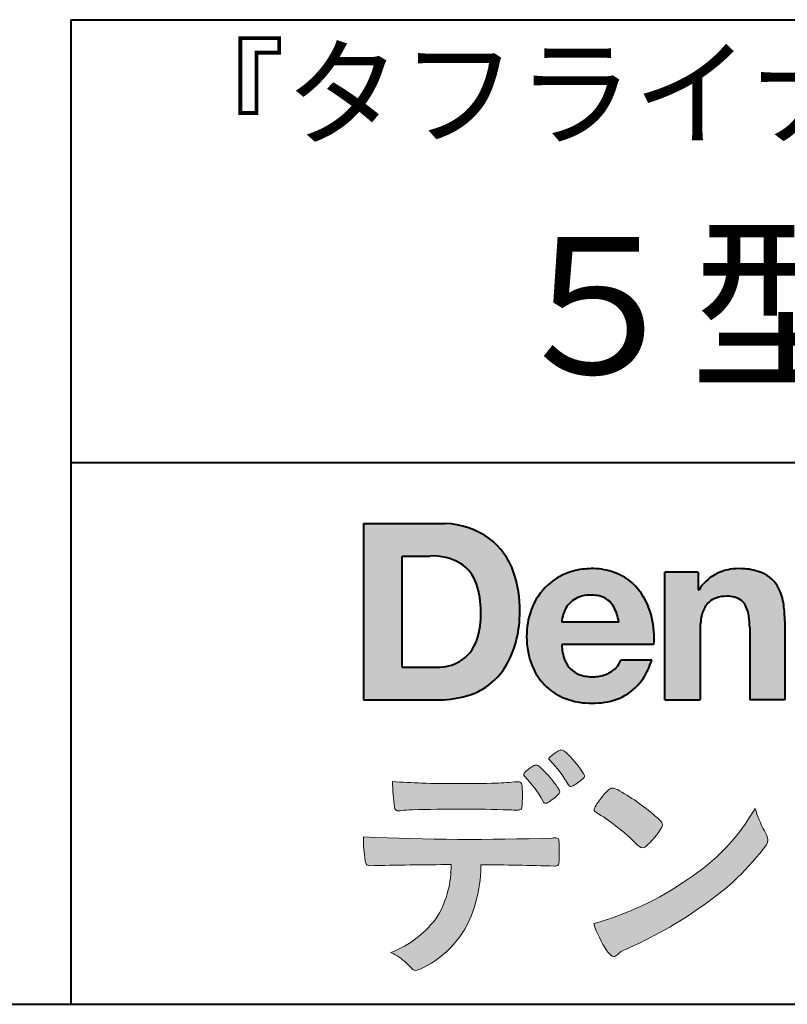
# Model space of a CAD drawing. Units: millimetres. Extents: x 15 to 403, y 12 to 286.
# Drawn here: x 306 to 330, y 12 to 43 of the extents above; entities that cross this region are included whole.
import ezdxf
from ezdxf.enums import TextEntityAlignment as Align

# ---------------------------------------------------------------- set-up
doc = ezdxf.new("R2010")
doc.units = ezdxf.units.MM
doc.linetypes.add('1pen実線', pattern=[0])
doc.layers.add('GR1_01', color=1, linetype='1pen実線', lineweight=40)
doc.styles.add('ＭＳ ゴシック', font='txt')

msp = doc.modelspace()

# ---------------------------------------------------------------- hatches: boundary and pattern name
at = {"layer": 'GR1_01', "linetype": 'Continuous', "lineweight": -3}
h = msp.add_hatch(color=5, dxfattribs=at)
edge = h.paths.add_edge_path(flags=0)
edge.add_arc((319.3147974291047, 24.71388062955484), 2.438696420238959, 54.17134717352159, 87.99926667770032)
edge.add_line((319.3999379003641, 27.15109037232218), (316.9122583483167, 27.15109037232217))
edge.add_line((316.9122583483167, 27.15109037232218), (316.9122583483167, 21.7791131409516))
edge.add_line((316.9122583483166, 21.7791131409516), (319.2296571020826, 21.7791131409516))
edge.add_arc((319.2296571020826, 24.77294557119966), 2.993832430248037, 270, 287.4430367770101)
edge.add_arc((319.4771049395055, 23.88340239517735), 2.071245895868485, 288.288934808723, 329.8933582809966)
edge.add_arc((318.4636447680796, 24.39333800059529), 3.20447793011252, 331.0953506252084, 361.2832368344202)
edge.add_arc((318.2328978980149, 24.5471064048068), 3.435400015272428, 358.632192310409, 378.991710015559)
edge.add_arc((319.4267112859186, 24.9644279527265), 2.170770116969728, 18.83068840473474, 52.69509636221572)
edge = h.paths.add_edge_path(flags=0)
edge.add_arc((319.2124361368342, 24.9270382993698), 1.200837667263515, 18.41297310915869, 57.11079635469217)
edge.add_arc((319.0269118825682, 24.48918471888118), 1.671267242199448, 59.92218316325729, 93.10952627119919)
edge.add_line((318.9362542688897, 26.15799129602877), (318.0935923004227, 26.15799129602877))
edge.add_line((318.0935923004227, 26.15799129602877), (318.0935923004227, 22.77214943042853))
edge.add_line((318.0935923004227, 22.77214943042853), (319.1468412703924, 22.77214943042853))
edge.add_arc((319.1728140504219, 24.11875687305518), 1.346857895191589, 268.8950408718161, 299.4778386112855)
edge.add_arc((319.2123422846768, 23.9879478351617), 1.213901003826256, 300.8920035357055, 341.1163076046365)
edge.add_arc((318.1779505626783, 24.3514939554176), 2.310298532723673, 340.8881400737997, 362.8186287039148)
edge.add_arc((317.840491299197, 24.47610090222084), 2.644985671480609, 359.7617354062147, 361.4278036638184)
edge.add_arc((317.840491299197, 24.47610090222084), 2.644985671480609, 1.427803663818388, 18.2939103258405)
h = msp.add_hatch(color=5, dxfattribs=at)
edge = h.paths.add_edge_path(flags=0)
edge.add_line((324.685956883751, 24.14152989789769), (322.9479534928804, 24.14152989789769))
edge.add_arc((323.8953342047273, 24.09077884480144), 0.9487391014235281, 146.1203884428307, 176.9336040541591, ccw=False)
edge.add_arc((323.7409816038586, 24.19117681279133), 0.7646318411787092, 110.3556663858621, 145.9186437862984, ccw=False)
edge.add_arc((323.8139819364841, 23.98660372514055), 0.9818263192277438, 91.17177042928222, 110.1970239956567, ccw=False)
edge.add_arc((323.8397453881367, 23.73797984964015), 1.231098659335645, 85.80544145408021, 92.13397945269082, ccw=False)
edge.add_arc((323.8737522685597, 24.0677592775057), 0.8997684995272568, 72.57374402469952, 86.42915623822739, ccw=False)
edge.add_arc((323.9505242864673, 24.29780285231036), 0.6573060868041208, 31.523654342355712, 72.95339885949772, ccw=False)
edge.add_arc((323.4102482261007, 23.98341204884622), 1.28231183252025, 10.451538611128, 30.87623781365869, ccw=False)
edge.add_line((324.6712848288407, 24.21602830445124), (324.685956883751, 24.14152989789769))
edge = h.paths.add_edge_path(flags=0)
edge.add_line((325.7544001398226, 23.46443686895742), (322.9479550167169, 23.46443686895742))
edge.add_arc((324.3622239951824, 23.49204219746683), 1.414538369084407, 181.1182229230601, 201.2553073503126)
edge.add_arc((323.7414189337303, 23.24776877666055), 0.7474134642482266, 201.056026009531, 251.1891503458419)
edge.add_arc((323.8813404825178, 23.68586999577035), 1.207264098866145, 251.6075275258936, 261.0251204671982)
edge.add_arc((323.8975174743142, 23.91947361778815), 1.440676646959249, 261.8389846388655, 270.9679961724109)
edge.add_arc((323.9025457025967, 23.52610167582306), 1.047277147575203, 271.0565203160372, 291.7315657794014)
edge.add_arc((323.9388331761499, 23.44415242771288), 0.9577223035167987, 291.5301904383335, 314.2756582370143)
edge.add_arc((324.186410009375, 23.17364537194992), 0.5913194010734547, 315.3979279469888, 341.1773341373753)
edge.add_line((324.7461066539406, 22.98286198654162), (325.6865903780222, 22.98286198654162))
edge.add_arc((323.2837724470885, 23.76278246587285), 2.526224448321426, 330.3132719076871, 342.0173078890627, ccw=False)
edge.add_arc((323.9984381712142, 23.38684130482794), 1.719391091199532, 304.18309597270945, 329.40197312418616, ccw=False)
edge.add_arc((324.0194658409156, 23.42935318578957), 1.743233542708796, 277.94889794911427, 302.8262004718432, ccw=False)
edge.add_arc((323.8720521050694, 24.30597304882816), 2.631933049123746, 261.4476472569438, 278.48813009416745, ccw=False)
edge.add_arc((323.8490927152884, 23.9028356206635), 2.23017506164602, 246.83190500674192, 260.4906661633438, ccw=False)
edge.add_arc((323.6824422540878, 23.4575802757554), 1.755399672374145, 202.4366270876851, 246.1149231210942, ccw=False)
edge.add_arc((324.1956096659857, 23.68373830383981), 2.316074748347485, 179.4366812162713, 202.7627346383106, ccw=False)
edge.add_arc((324.1532517141231, 23.7358271565698), 2.273793877776724, 160.1059638955902, 180.7387875371681, ccw=False)
edge.add_arc((323.8321950092719, 23.85709335507076), 1.930637948377047, 132.3451561899095, 160.2478132528, ccw=False)
edge.add_arc((323.7831998809488, 23.89315481434639), 1.871020003371597, 105.20900085925061, 131.9800847633742, ccw=False)
edge.add_arc((323.855593156804, 23.63260253965078), 2.141438747625093, 90.20058085032417, 105.24924784180621, ccw=False)
edge.add_arc((323.8807467127943, 23.75749747259288), 2.016795000571586, 73.17196877199268, 90.92761289617982, ccw=False)
edge.add_arc((323.9753657036614, 24.08205273391139), 1.678749068751992, 33.72514601397552, 73.05621418084468, ccw=False)
edge.add_arc((323.6223803364451, 23.82052072846191), 2.117645303172738, 12.493689732862492, 34.307898520869685, ccw=False)
edge.add_arc((322.961168109581, 23.65274452989203), 2.799572279819605, -3.856798609058785, 12.91860283803328, ccw=False)
h = msp.add_hatch(color=5, dxfattribs=at)
edge = h.paths.add_edge_path(flags=0)
edge.add_line((327.1038396308584, 25.66888199563517), (326.0884260035061, 25.66888199563517))
edge.add_line((326.0884260035061, 25.66888199563517), (326.0884260035061, 21.7791131409516))
edge.add_line((326.0884260035061, 21.7791131409516), (327.1568692595777, 21.7791131409516))
edge.add_line((327.1568692595777, 21.7791131409516), (327.1568692595777, 23.81804893950164))
edge.add_arc((329.6303293514153, 23.84569180567892), 2.473614552424003, 169.8551075345684, 180.6402988416955, ccw=False)
edge.add_arc((328.2441256964003, 24.09413493812205), 1.065323318411633, 152.4465280874608, 169.8763855811056, ccw=False)
edge.add_arc((327.8351718595384, 24.30836185665974), 0.6036574193722777, 108.9251269375701, 152.5183665021982, ccw=False)
edge.add_arc((327.9565260117229, 23.94846936591544), 0.9834562441312444, 88.47107821996872, 108.81264974495929, ccw=False)
edge.add_arc((328.0026254516534, 24.15178012739107), 0.7800481971377193, 74.46562219645722, 91.45885482042422, ccw=False)
edge.add_arc((328.0859237789895, 24.39933614201074), 0.5194142719875888, 25.3571562756851, 76.0052550896574, ccw=False)
edge.add_arc((327.5685919750521, 24.16024556729742), 1.089310834057232, 8.609957114202018, 25.06803879268881, ccw=False)
edge.add_arc((326.2798160465481, 23.98950910672622), 2.389245038234547, -0.30628154846118605, 8.03137264463328, ccw=False)
edge.add_line((328.6690269477266, 23.9767371680076), (328.6690269477266, 21.7791131409516))
edge.add_line((328.6690269477266, 21.7791131409516), (329.7374702037982, 21.7791131409516))
edge.add_line((329.7374702037982, 21.7791131409516), (329.7374702037982, 24.20799948013718))
edge.add_arc((326.1178199956013, 24.19046671791917), 3.619692670303851, 0.277525552003123, 7.697493853004598)
edge.add_arc((327.9650819207754, 24.41605327892324), 1.7590226241225, 8.475143800237559, 25.72509818292123)
edge.add_arc((328.665674795313, 24.73203145572219), 0.990906714321091, 26.84889456828679, 67.09095709642433)
edge.add_arc((328.4261829874854, 24.13928451970565), 1.63015846297444, 67.44723273833296, 86.74932593171805)
edge.add_arc((328.3447791684811, 23.8576294424607), 1.917088831522663, 84.79728445518373, 95.72517144174674)
edge.add_arc((328.3089330157305, 24.34665048125063), 1.426991484026113, 96.25180018743912, 118.9901158561011)
edge.add_arc((328.2669822567561, 24.42236245368695), 1.340434379619974, 118.9901158561011, 148.2781622702646)
edge.add_line((327.1267943380237, 25.12715734302976), (327.1041283337329, 25.12715734302976))
edge.add_line((327.1041283337329, 25.12715734302976), (327.1041283337329, 25.66848935768046))
edge.add_line((327.1041283337329, 25.66848935768046), (327.1038396308584, 25.66888199563517))
h = msp.add_hatch(color=7, dxfattribs=at)
edge = h.paths.add_edge_path(flags=0)
edge.add_arc((320.8592515179918, 17.78127241825882), 3.260929498936743, 32.77161415096008, 48.22928163678576)
edge.add_arc((322.9278232424116, 20.07882389496611), 0.1698385800861787, 52.36812791128534, 82.8798036402103)
edge.add_arc((322.9296979069751, 20.17245965966664), 0.0773093216897955, 75.63749381512181, 110.2432804935377)
edge.add_arc((323.0634352591539, 19.80981773779214), 0.4638255700822688, 110.2432804935368, 119.9507244854703)
edge.add_arc((323.4841559144756, 19.06604152281768), 1.318338686805216, 119.6552584540068, 132.6633473777356)
edge.add_arc((322.7248029660521, 19.89337659033642), 0.1953672230880971, 133.3341726612922, 148.8604492767318)
edge.add_arc((322.5820911884524, 19.98234061033673), 0.0273141763732048, 153.7865669121225, 211.7090713450035)
edge.add_arc((322.7123937663068, 20.05042726626272), 0.1742735085766517, 208.2336097848253, 226.1113990479697)
edge.add_arc((320.1030576050199, 17.44649020493571), 3.512107500982167, 29.97018643235191, 44.88257308342162, ccw=False)
edge.add_arc((323.3311472544345, 19.29941693655294), 0.2100991685365637, 207.9445123905663, 225.274025352741)
edge.add_arc((323.2216248335868, 19.18884185956103), 0.0544649573211569, 225.2740253527433, 289.1480963186691)
edge.add_arc((323.1627308731873, 19.41592329097624), 0.2889162802305266, 285.4073189632136, 297.0980279813951)
edge.add_arc((322.6498870748237, 20.31186676198581), 1.321006514330183, 299.1991800843575, 307.5078022727716)
edge.add_arc((321.8610724744072, 21.4229034949368), 2.6831239029602, 306.424377870366, 309.6283626011884)
edge.add_arc((323.3554859919327, 19.61579026388836), 0.3381484527268943, 309.8982359691741, 323.9217874911413)
edge.add_arc((323.5783035990411, 19.45216796158027), 0.0617173310618564, 324.8752204231355, 375.6602792045879)
edge.add_arc((323.2457687217424, 19.33139056313931), 0.4153582792680799, 19.32266356580624, 31.17244903585824)
h = msp.add_hatch(color=7, dxfattribs=at)
edge = h.paths.add_edge_path(flags=0)
edge.add_arc((319.5591547839954, 17.19181713183944), 3.189149539288821, 27.878899155853787, 45.03934144131853, ccw=False)
edge.add_arc((322.5543721434212, 18.78823478335597), 0.2052001461893293, 210.828060865365, 227.6698571803273)
edge.add_arc((322.450952853942, 18.68122601009308), 0.0566192055823798, 232.1224857404134, 276.6575504625545)
edge.add_arc((322.4299816803364, 18.82239773302206), 0.1993202449594071, 277.9405832044318, 297.1824228229251)
edge.add_arc((321.6919609569202, 20.04451129108511), 1.626573872062045, 300.6442789310752, 316.2734376035058)
edge.add_arc((322.8051765388125, 18.97371831291034), 0.0820757208728614, 319.2982419049332, 383.6578748492474)
edge.add_arc((322.3084005722935, 18.75444233329906), 0.625093233589601, 23.795735994051, 34.57998666128884)
edge.add_arc((319.6960036297244, 16.93017419014913), 3.811393744407872, 34.87013745395987, 44.31227643359823)
edge.add_arc((321.3933240962079, 18.65596765777393), 1.392171796259579, 42.28762322171456, 53.35007208226658)
edge.add_arc((322.1616982738098, 19.66867731958229), 0.1216050455458325, 58.99138630266471, 119.662223995701)
edge.add_arc((322.8495166935187, 18.46095375910412), 1.511457239215111, 119.6622239956996, 130.2168416456709)
edge.add_arc((322.1379886958339, 19.28557816144514), 0.4224880995688945, 128.7409194031238, 142.2168613329542)
edge.add_arc((321.8574671470737, 19.50082476660116), 0.0689281526963496, 140.7608741714839, 229.4707076285943)
h = msp.add_hatch(color=7, dxfattribs=at)
edge = h.paths.add_edge_path(flags=0)
edge.add_arc((319.8241626167268, -29.48194843732894), 47.92970278554575, 88.17764202518724, 91.69529304792493)
edge.add_arc((318.5024735732297, 14.07364800045468), 4.35419159306239, 91.26688999991293, 96.05873548709842)
edge.add_arc((317.9840562792629, 18.63124458015703), 0.2352056469316116, 259.6375367854393, 284.4875799699156, ccw=False)
edge.add_arc((317.9623640632333, 18.50436577520895), 0.1065047517302875, 229.8229236913834, 258.8392334609043, ccw=False)
edge.add_arc((317.9847783068608, 18.51408325773933), 0.1288482139943264, 191.739614363018, 224.9895873642902, ccw=False)
edge.add_arc((323.3792329095667, 19.30344318859188), 5.580526191938675, 180.1420287414561, 188.4036923842328, ccw=False)
edge.add_arc((319.4123306710628, 39.65993856034085), 20.43413860165149, 265.4708531401931, 267.953728016141)
edge.add_arc((319.8078044460934, 59.14534700561192), 39.92237377528603, 268.3850551582531, 271.6335916702326)
edge.add_arc((320.4459126105023, 31.47883040125607), 12.24983956621955, 272.3392205947504, 275.345749079827)
edge.add_line((321.5871764630194, 19.28226997558458), (321.6240952778341, 19.28226997558458))
edge.add_arc((321.6297477086024, 19.17336166971159), 0.1090548901320565, 8.626806835580908, 92.97103237180443, ccw=False)
edge.add_arc((321.2894932519367, 19.09790397353343), 0.4573858408114009, 4.089943992159306, 11.580244587895208, ccw=False)
edge.add_arc((315.7666474433341, 18.90121083182201), 5.983462672151461, -3.3232382936581075, 2.196386986676373, ccw=False)
edge.add_arc((321.4445513318282, 18.55804073390057), 0.295519891760344, 344.6949287683846, 359.28555657693516, ccw=False)
edge.add_arc((321.6563927785266, 18.49936208323599), 0.0757059332132633, 281.48198851572204, 345.2097423698944, ccw=False)
edge.add_arc((321.6131047697441, 18.68752350949551), 0.2687645408705182, 271.0888235374815, 282.5407769894571, ccw=False)
edge.add_arc((321.6029577885541, 25.28414461198986), 6.865354061320277, 267.87477073097824, 270.12730581018576, ccw=False)
h = msp.add_hatch(color=7, dxfattribs=at)
edge = h.paths.add_edge_path(flags=0)
edge.add_arc((325.2911304160198, 17.9816184099303), 1.394610701004198, 129.4638501673473, 143.4246921025189)
edge.add_arc((325.4105602931936, 17.73208146297263), 1.644301764561486, 138.9169830427126, 153.2211446161956)
edge.add_arc((324.0248332139094, 18.43446157377049), 0.090775504158263, 154.9348306776955, 243.1988785758512)
edge.add_arc((320.6753282873813, 12.85872306669593), 6.413934260587018, 45.90401897948561, 58.946268506272986, ccw=False)
edge.add_arc((330.3454841211666, 22.92434488031033), 7.544276885617672, 226.3553157293688, 228.1440615422673)
edge.add_arc((325.4090380499534, 17.41406682424069), 0.1461919242668517, 228.1440615422667, 307.3906567906917)
edge.add_arc((323.7285484620986, 19.27940542595885), 2.656425863402367, 311.7615307978212, 328.6214065351332)
edge.add_arc((325.8812754603421, 17.96350315796096), 0.1333912309046187, 329.7127328190281, 398.6693973285541)
edge.add_arc((325.2814605182687, 17.51265036949522), 0.8837031172964542, 37.19291370218185, 48.8930179381381)
edge.add_arc((321.2169820934304, 12.92030857619493), 7.016349603602134, 48.54021813569806, 60.19493560718)
edge.add_arc((324.1390243870642, 17.9744954004904), 1.178550842889314, 61.32930950478646, 70.39034190439902)
edge.add_arc((324.4954158367585, 18.94473571311355), 0.1453262168429805, 74.37489522733357, 128.6109568172023)
h = msp.add_hatch(color=7, dxfattribs=at)
edge = h.paths.add_edge_path(flags=0)
edge.add_arc((321.5506896307764, 23.69528004958364), 9.04981196995408, 285.1947862529061, 305.2342508922331)
edge.add_arc((323.3879531316078, 21.58865519094347), 6.275654506881725, 302.62840892839, 330.2005581039909)
edge.add_arc((332.4040412093302, 19.54246383533197), 3.727897791023179, 196.7215325442745, 208.1435270203252)
edge.add_line((329.1168972902219, 17.78408196685594), (329.1893784222929, 17.63893061909913))
edge.add_arc((328.9436625008198, 17.50868163050148), 0.2781027024249837, -31.59201436777738, 27.927148579130517, ccw=False)
edge.add_arc((322.7272994153927, 22.15334746031135), 8.036911480945776, 304.310159052661, 323.4128912956653, ccw=False)
edge.add_arc((319.6055905118082, 26.25379615537516), 13.18620472354878, 293.3844677648814, 305.4713278588001, ccw=False)
edge.add_arc((325.5040529151587, 12.85209188445838), 1.458894810591679, 117.1122535471335, 120.6845066820773)
edge.add_arc((325.051754755462, 13.62366347391669), 0.5645584249092453, 121.1685044356935, 135.0709254165512)
edge.add_arc((324.3746586803844, 14.30103734822253), 0.3931979130291877, 304.8835223275604, 314.86954051164935, ccw=False)
edge.add_arc((324.5302145995008, 14.08269382717986), 0.1251529894980449, 226.2909415523711, 303.6325919070324, ccw=False)
edge.add_arc((324.9107736654194, 14.51071010750955), 0.6978191335182216, 212.9477328503687, 227.9881516042991, ccw=False)
edge.add_arc((326.8794638441125, 15.88181928940751), 3.09661958245736, 197.2828710127907, 214.4257202931409, ccw=False)
h = msp.add_hatch(color=7, dxfattribs=at)
edge = h.paths.add_edge_path(flags=0)
edge.add_arc((317.0994640906638, 16.8476182472593), 0.1273817533599147, 190.0771207167188, 268.49519583248673, ccw=False)
edge.add_line((316.974047439217, 16.8253298056601), (316.9656975981724, 16.86739241403674))
edge.add_arc((320.9334174692088, 17.52490220070784), 4.021830440804999, 178.9530153055764, 189.4092484255148, ccw=False)
edge.add_arc((320.2008009351672, 90.36179166605638), 72.83767626096584, 267.412277753874, 271.9319343577872)
edge.add_arc((322.7417842112019, 16.54827606704836), 1.020825386185565, 86.3089504776488, 94.80239782745389, ccw=False)
edge.add_arc((322.8022284633328, 17.51516857563123), 0.0520829618111205, 16.25204475192851, 84.18947524544012, ccw=False)
edge.add_arc((322.3045305496397, 17.39219382696156), 0.5647080012938213, 1.5174598644043158, 14.097856557627722, ccw=False)
edge.add_arc((313.5823199164879, 17.16026675761357), 9.290001603733764, -1.7727434352078149, 1.5228123607632824, ccw=False)
edge.add_arc((322.4562707161656, 16.88708610383603), 0.411849665312788, 342.3041722237514, 358.02300446438784, ccw=False)
edge.add_arc((322.7830792598724, 16.78368804723444), 0.069080278850289, 278.3152532509838, 341.61384235263444, ccw=False)
edge.add_arc((322.738970799621, 17.15119522460704), 0.4392057618561768, 268.1547428704197, 277.0753311288674, ccw=False)
edge.add_arc((319.770016251277, -81.3332879348858), 98.09001985315578, 88.27379102749813, 89.58113664774133)
edge.add_arc((316.1086486704654, 16.77261587797784), 4.37849176453282, 340.73623749958176, 359.7578462937588, ccw=False)
edge.add_arc((317.3838576252695, 16.33252509643006), 3.029492975929408, 296.18328041424525, 340.6366883719944, ccw=False)
edge.add_arc((318.2038506730117, 14.5716961820712), 1.088307186657419, 288.57209955865125, 298.34778300873455, ccw=False)
edge.add_arc((318.5027509356321, 13.68648874125377), 0.154005432362053, 224.6336821910811, 288.0519698207716, ccw=False)
edge.add_line((318.3931586445326, 13.57828891256363), (318.219547293344, 13.75075550053436))
edge.add_arc((317.0935145744311, 12.61963946751822), 1.596049236147996, 45.12903533779106, 65.83248514237386)
edge.add_arc((316.5829003921334, 17.03467954238576), 3.179619228973307, 291.4750508650223, 324.784329240612)
edge.add_arc((316.5033648498742, 16.71435335249477), 3.075299656364492, 330.5241937604385, 360.7860900958052)
edge.add_arc((319.770016251277, -81.3332879348858), 98.09001985315578, 90.11194041717512, 91.56205504674283)

# ---------------------------------------------------------------- linework, layer by layer
at = {"layer": 'GR1_01', "color": 126}
for p, q in [((307.9999999999999, 42.50000000000001), (403, 42.50000000000003)), ((308, 42.50000000000001), (308, 12.50000000000002)), ((403, 29), (307.9999999999999, 29)), ((15, 12.5), (403, 12.5))]:
    msp.add_line(p, q, dxfattribs=at)
at = {"layer": 'GR1_01', "color": 5}
for p, q in [((316.9122583483167, 27.15109037232218), (316.9122583483167, 21.7791131409516)), ((316.9122583483167, 27.15109037232218), (319.3999379003641, 27.15109037232218)), ((318.0935923004227, 22.77214943042853), (318.0935923004227, 26.15799129602877)), ((318.0935923004227, 26.15799129602877), (318.9362542688897, 26.15799129602877)), ((326.0884260035061, 21.77924915710612), (326.0884260035061, 25.66888199563517)), ((327.1038396308584, 25.66888199563517), (326.0884260035061, 25.66888199563517)), ((327.1038396308584, 25.66888199563517), (327.1041283337329, 25.66848935768046)), ((327.1041283337329, 25.66848935768046), (327.1041283337329, 25.12715734302976)), ((327.1041283337329, 25.12715734302976), (327.1267943380237, 25.12715734302976)), ((324.685956883751, 24.14152989789769), (322.9479772194443, 24.14152989789769)), ((324.685956883751, 24.14152989789769), (324.6712848288405, 24.21602830445218)), ((329.7374702037982, 24.1716402248483), (329.7374702037982, 21.77954894903409)), ((327.1568692595777, 23.81804893966891), (327.1568692595777, 21.77932232487632)), ((328.6690269477266, 23.97587316854246), (328.6690269477266, 21.77951328930592)), ((325.7544001398226, 23.46443686895742), (322.9479550167169, 23.46443686895742)), ((325.6865903780222, 22.98286198654162), (324.7461066539406, 22.98286198654162)), ((318.0935923004227, 22.77214943042853), (319.1468412703926, 22.77214943042853)), ((316.9122583483166, 21.7791131409516), (319.2296571034901, 21.7791131409516)), ((326.0884534613386, 21.7791131409516), (326.0884260035061, 21.77924915710612)), ((326.0884534613386, 21.7791131409516), (327.1567201569994, 21.7791131409516)), ((327.1568692595777, 21.77932232487632), (327.1567201569994, 21.7791131409516)), ((328.6691031199771, 21.7791131409516), (328.6690269477266, 21.77951328930592)), ((329.7373940315476, 21.7791131409516), (328.6691031199771, 21.7791131409516)), ((329.7374702037982, 21.77954894903409), (329.7373940315476, 21.7791131409516))]:
    msp.add_line(p, q, dxfattribs=at)
at = {"layer": 'GR1_01', "color": 7, "lineweight": 20}
for p, q in [((321.5871764630193, 19.28226997558458), (321.6240950209836, 19.28226997558458)), ((329.1168972902221, 17.78408196685542), (329.1893784222917, 17.63893061910152)), ((316.9656975981724, 16.86739241403676), (316.974047439217, 16.82532980566005)), ((318.219547293362, 13.75075550051651), (318.3931586445278, 13.57828891256842))]:
    msp.add_line(p, q, dxfattribs=at)
at = {"layer": 'GR1_01', "color": 5}
for centre, radius, start, end in [((319.3147974291047, 24.71388062955484), 2.438696420238959, 54.17134717351293, 87.99926667770382), ((319.4267112859186, 24.9644279527265), 2.170770116969728, 18.83068840473474, 52.69509636220577), ((319.0269118825682, 24.48918471888118), 1.671267242199448, 59.92218316325729, 93.10952627120022), ((319.2124361368342, 24.9270382993698), 1.200837667263515, 18.41297310915133, 57.11079635468612), ((318.2328978980149, 24.5471064048068), 3.435400015272428, 358.632192310409, 18.99171001554999), ((323.7831998809488, 23.89315481434639), 1.871020003371597, 105.2090008594104, 131.98008476365), ((323.855593156804, 23.63260253965078), 2.141438747625093, 90.20058085033344, 105.2492478419557), ((323.8807467127943, 23.75749747259288), 2.016795000571586, 73.17196877205781, 90.9276128961896), ((323.8807467127943, 23.75749747259288), 2.016795000571586, 73.17196877205781, 90.92761289617692), ((323.9753657036614, 24.08205273391139), 1.678749068751992, 33.72514601397217, 73.05621418094225), ((328.2669822567561, 24.42236245368695), 1.340434379619974, 119.1208229670829, 148.2781622876506), ((328.3089330157305, 24.34665048125063), 1.426991484026113, 96.25180018741128, 119.4242572087073), ((328.3447791684811, 23.8576294424607), 1.917088831522663, 84.7972844551768, 95.72517144175613), ((328.4261829874854, 24.13928451970565), 1.63015846297444, 67.44723273841862, 86.74932593171691), ((328.665674795313, 24.73203145572219), 0.990906714321091, 26.84889456827042, 67.09095709641362), ((317.840491299197, 24.47610090222084), 2.644985671480609, 359.7617354062147, 18.29391032583711), ((323.8321950092719, 23.85709335507076), 1.930637948377047, 132.3451561899191, 160.2478132527495), ((323.7409816038586, 24.19117681279133), 0.7646318411787092, 110.3556663861299, 145.918643786244), ((323.8139819364841, 23.98660372514055), 0.9818263192277438, 91.17177042928962, 110.1970239957401), ((323.8397453881367, 23.73797984964015), 1.231098659335645, 85.80544145413803, 92.13397945269138), ((323.8737522685597, 24.0677592775057), 0.8997684995272568, 72.57374402470089, 86.4291562382465), ((323.9505242864673, 24.29780285231036), 0.6573060868041208, 31.52365434226193, 72.95339885949932), ((323.6223803364451, 23.82052072846191), 2.117645303172738, 12.49368973280837, 34.30789852086756), ((327.9565260117229, 23.94846936591544), 0.9834562441312444, 88.47107821996968, 108.8126497449568), ((328.0026254516534, 24.15178012739107), 0.7800481971377193, 74.46562219643437, 91.45885482042708), ((328.0859237789895, 24.39933614201074), 0.5194142719875888, 25.35715627562175, 76.00525508962357), ((327.9650819207754, 24.41605327892324), 1.7590226241225, 8.47514380024641, 25.72509818291353), ((323.8953342047273, 24.09077884480144), 0.9487391014235281, 146.1203884427143, 176.9069336467353), ((323.4102482261007, 23.98341204884622), 1.28231183252025, 10.45153861133268, 30.87623781365619), ((327.8351718595384, 24.30836185665974), 0.6036574193722777, 108.9251269371953, 152.5183665024662), ((327.5685919750521, 24.16024556729742), 1.089310834057232, 8.6099571142267, 25.0680387937374), ((326.1178199956013, 24.19046671791917), 3.619692670303851, 359.7219631922916, 7.697493853009259), ((318.1779505626783, 24.3514939554176), 2.310298532723673, 340.8881400737997, 2.818628703916594), ((318.4636447680796, 24.39333800059529), 3.20447793011252, 331.0953506252084, 1.2832368344349), ((324.1532517141231, 23.7358271565698), 2.273793877776724, 160.1059638955829, 180.7387875371676), ((328.2441256964003, 24.09413493812205), 1.065323318411633, 152.4465280875496, 169.8763855822924), ((326.2798160465481, 23.98950910672622), 2.389245038234547, 359.6932566387642, 8.031372644644582), ((322.961168109581, 23.65274452989203), 2.799572279819605, 356.1432013909413, 12.91860283804459), ((329.6303293514153, 23.84569180567892), 2.473614552424003, 169.8551075345685, 180.6402988417038), ((324.1956096659857, 23.68373830383981), 2.316074748347485, 179.436681216267, 202.7627346383299), ((319.2123422846768, 23.9879478351617), 1.213901003826256, 300.8920035357055, 341.1163076046265), ((324.3622239951824, 23.49204219746683), 1.414538369084407, 181.1182229230601, 201.2553073503624), ((319.1728140504219, 24.11875687305518), 1.346857895191589, 268.8950408718161, 299.4778386112409), ((319.4771049395055, 23.88340239517735), 2.071245895868485, 288.288934808723, 329.8933582809913), ((323.7414189337303, 23.24776877666055), 0.7474134642482266, 201.0560260095042, 251.1891503458159), ((324.186410009375, 23.17364537194992), 0.5913194010734547, 315.3979279469701, 341.1773341373745), ((323.2837724470885, 23.76278246587285), 2.526224448321426, 330.3132719076879, 342.0173078890626), ((323.6824422540878, 23.4575802757554), 1.755399672374145, 202.4366270877108, 246.1149231210924), ((323.8813404825178, 23.68586999577035), 1.207264098866145, 251.6075275258897, 261.0251204674123), ((323.9025457025967, 23.52610167582306), 1.047277147575203, 270.0526226695965, 291.7315657793099), ((323.9388331761499, 23.44415242771288), 0.9577223035167987, 291.5301904382902, 314.275658237003), ((323.9984381712142, 23.38684130482794), 1.719391091199532, 304.1830959710003, 329.4019731241873), ((323.8975174743142, 23.91947361778815), 1.440676646959249, 261.8389846388602, 270.2382273484257), ((319.2296571020826, 24.77294557119966), 2.993832430248037, 270, 287.4430367770183), ((324.0194658409156, 23.42935318578957), 1.743233542708796, 277.9183035472774, 302.82620047211), ((323.8490927152884, 23.9028356206635), 2.23017506164602, 246.831905006742, 260.4906661637602), ((323.8720521050694, 24.30597304882816), 2.631933049123746, 261.4476472569564, 278.4881300941651)]:
    msp.add_arc(centre, radius, start, end, dxfattribs=at)
at = {"layer": 'GR1_01', "color": 7, "lineweight": 20}
for centre, radius, start, end in [((323.4841559144756, 19.06604152281768), 1.318338686805216, 119.6552584540202, 132.6633473777836), ((323.0634352591539, 19.80981773779214), 0.4638255700822688, 110.2542070592876, 119.9507244854982), ((322.9296979069751, 20.17245965966664), 0.0773093216897955, 75.63749381510604, 111.1909749471782), ((322.9278232424116, 20.07882389496611), 0.1698385800861787, 52.36812791451638, 82.87980364023235), ((320.8592515179918, 17.78127241825882), 3.260929498936743, 32.77161415103918, 48.2292816368668), ((322.5820911884524, 19.98234061033673), 0.0273141763732048, 153.786566912124, 211.7090713452142), ((322.7248029660521, 19.89337659033642), 0.1953672230880971, 133.3341726610139, 148.8604492767314), ((322.7123937663068, 20.05042726626272), 0.1742735085766517, 208.2336097844324, 226.1113990481085), ((320.1030576050199, 17.44649020493571), 3.512107500982167, 29.97018643473673, 44.88257308780247), ((321.8574671470737, 19.50082476660116), 0.0689281526963496, 140.7608741715055, 229.4707076288038), ((322.1379886958339, 19.28557816144514), 0.4224880995688945, 128.7409194031846, 142.2168613329246), ((322.8495166935187, 18.46095375910412), 1.511457239215111, 119.6491152666323, 130.2168416456709), ((322.1616982738098, 19.66867731958229), 0.1216050455458325, 58.99138630265624, 119.8251556396341), ((321.3933240962079, 18.65596765777393), 1.392171796259579, 42.28762322170759, 53.35007208226317), ((319.6960036297244, 16.93017419014913), 3.811393744407872, 34.87013745378337, 44.31227643359572), ((323.2457687217424, 19.33139056313931), 0.4153582792680799, 19.32266356566112, 31.17244903585738), ((319.4123306710628, 39.65993856034085), 20.43413860165149, 265.4708531401931, 267.9537280161362), ((323.3792329095667, 19.30344318859188), 5.580526191938675, 180.1420287414561, 188.4036923842329), ((319.8078044460934, 59.14534700561192), 39.92237377528603, 268.3850551582493, 271.6335916702329), ((320.4459126105023, 31.47883040125607), 12.24983956621955, 272.339220594753, 275.3457491698653), ((321.6297477086024, 19.17336166971159), 0.1090548901320565, 8.626806835896412, 92.97103237185732), ((319.5591547839954, 17.19181713183944), 3.189149539288821, 27.87889915585606, 45.0393414413191), ((323.3311472544345, 19.29941693655294), 0.2100991685365637, 207.9445123806009, 225.2740253527395), ((322.6498870748237, 20.31186676198581), 1.321006514330183, 299.199180084362, 307.5078022727619), ((321.8610724744072, 21.4229034949368), 2.6831239029602, 306.4243778703494, 309.6283626013078), ((323.3554859919327, 19.61579026388836), 0.3381484527268943, 309.8982359692784, 323.9217874910835), ((323.5783035990411, 19.45216796158027), 0.0617173310618564, 322.5426533544426, 15.66027920465241), ((321.2894932519367, 19.09790397353343), 0.4573858408114009, 4.089943991134815, 11.58024458806381), ((315.7666474433341, 18.90121083182201), 5.983462672151461, 356.6767617063412, 2.196386986672157), ((321.6919609569202, 20.04451129108511), 1.626573872062045, 300.6442789310716, 316.2734376035119), ((322.3084005722935, 18.75444233329906), 0.625093233589601, 23.79573599390218, 34.579986661227), ((322.8051765388125, 18.97371831291034), 0.0820757208728614, 319.2982419049216, 23.65787484924703), ((323.2216248335868, 19.18884185956103), 0.0544649573211569, 225.2560291223467, 289.1480963193818), ((323.1627308731873, 19.41592329097624), 0.2889162802305266, 285.4073189633608, 297.0980279813617), ((325.2911304160198, 17.9816184099303), 1.394610701004198, 129.4638501673598, 143.4246921025207), ((324.4954158367585, 18.94473571311355), 0.1453262168429805, 74.37489522727394, 128.6109568173648), ((324.1390243870642, 17.9744954004904), 1.178550842889314, 61.32930950481025, 70.39034190439145), ((321.2169820934304, 12.92030857619493), 7.016349603602134, 48.54021813570102, 60.19493560718514), ((322.5543721434212, 18.78823478335597), 0.2052001461893293, 210.8280608653653, 227.6698571810638), ((322.450952853942, 18.68122601009308), 0.0566192055823798, 232.1224857371307, 276.6575504627299), ((322.4299816803364, 18.82239773302206), 0.1993202449594071, 277.9405832044832, 297.1824228284988), ((325.4105602931936, 17.73208146297263), 1.644301764561486, 138.916983042742, 153.2211446161932), ((317.9847783068608, 18.51408325773933), 0.1288482139943264, 191.7396143630165, 224.9895873643446), ((317.9623640632333, 18.50436577520895), 0.1065047517302875, 229.8229236914187, 258.8392334606353), ((317.9840562792629, 18.63124458015703), 0.2352056469316116, 259.6375367853179, 284.4871793038797), ((318.5024735732297, 14.07364800045468), 4.35419159306239, 91.26689000000675, 96.05867378194621), ((319.8241626167268, -29.48194843732894), 47.92970278554575, 88.17764202518656, 91.69529304793959), ((321.6029577885541, 25.28414461198986), 6.865354061320277, 267.8747707309744, 270.1273058101924), ((321.6131047697441, 18.68752350949551), 0.2687645408705182, 271.0888235374704, 282.5407769894119), ((321.6563927785266, 18.49936208323599), 0.0757059332132633, 281.4819885154941, 345.6980929287412), ((321.4445513318282, 18.55804073390057), 0.295519891760344, 344.694928768445, 359.2855565769211), ((324.0248332139094, 18.43446157377049), 0.090775504158263, 154.9348306776365, 243.1988785758468), ((320.6753282873813, 12.85872306669593), 6.413934260587018, 45.90401897882709, 58.94626850627758), ((323.3879531316078, 21.58865519094347), 6.275654506881725, 302.6284089283906, 330.2005581039955), ((332.4040412093302, 19.54246383533197), 3.727897791023179, 196.7215325442744, 208.1435270192331), ((325.2814605182687, 17.51265036949522), 0.8837031172964542, 36.66802485467188, 48.89301793818731), ((325.8812754603421, 17.96350315796096), 0.1333912309046187, 329.7127328188476, 38.66939732857712), ((323.7285484620986, 19.27940542595885), 2.656425863402367, 311.761530797814, 328.6214065351272), ((320.9334174692088, 17.52490220070784), 4.021830440804999, 178.9530153055761, 189.4092484255146), ((320.2008009351672, 90.36179166605638), 72.83767626096584, 267.4122777538706, 271.9319343577932), ((322.7417842112019, 16.54827606704836), 1.020825386185565, 86.30895047765544, 94.80239782818398), ((322.8022284633328, 17.51516857563123), 0.0520829618111205, 16.25204475013568, 84.18947524552365), ((322.3045305496397, 17.39219382696156), 0.5647080012938213, 1.517459864403831, 14.09785655757844), ((313.5823199164879, 17.16026675761357), 9.290001603733764, 358.227256564837, 1.522812360762156), ((330.3454841211666, 22.92434488031033), 7.544276885617672, 225.9405653941956, 228.1440615422673), ((328.9436625008198, 17.50868163050148), 0.2781027024249837, 328.407985632189, 27.92714857913241), ((325.4090380499534, 17.41406682424069), 0.1461919242668517, 228.0481195460939, 307.3906567946424), ((322.7272994153927, 22.15334746031135), 8.036911480945776, 304.3101590526567, 323.4128912956742), ((317.0994640906638, 16.8476182472593), 0.1273817533599147, 190.0771207167481, 268.495195898742), ((322.4562707161656, 16.88708610383603), 0.411849665312788, 342.3041722237809, 358.0230044653887), ((319.770016251277, -81.3332879348858), 98.09001985315578, 90.1119404171739, 91.56205504666734), ((316.5033648498742, 16.71435335249477), 3.075299656364492, 330.5241937604385, 0.786090095805087), ((316.1086486704654, 16.77261587797784), 4.37849176453282, 340.7362374995707, 359.7578462937586), ((319.770016251277, -81.3332879348858), 98.09001985315578, 88.2737910275011, 89.58113664774139), ((322.738970799621, 17.15119522460704), 0.4392057618561768, 268.1547428693096, 277.0753311288553), ((322.7830792598724, 16.78368804723444), 0.069080278850289, 278.3152532510183, 341.6138423528245), ((321.5506896307764, 23.69528004958364), 9.04981196995408, 285.1947862529062, 305.2342508922312), ((317.3838576252695, 16.33252509643006), 3.029492975929408, 296.1832804142421, 340.6366883722859), ((319.6055905118082, 26.25379615537516), 13.18620472354878, 293.3844677648985, 305.471327858818), ((316.5829003921334, 17.03467954238576), 3.179619228973307, 291.4750508650221, 324.7843292406119), ((326.8794638441125, 15.88181928940751), 3.09661958245736, 197.2828710127808, 214.4257202930148), ((324.9107736654194, 14.51071010750955), 0.6978191335182216, 212.9477328499592, 227.9881516043437), ((325.051754755462, 13.62366347391669), 0.5645584249092453, 121.168504435781, 135.0709254185628), ((325.5040529151587, 12.85209188445838), 1.458894810591679, 117.1122535466189, 120.6845066821108), ((317.0935145744311, 12.61963946751822), 1.596049236147996, 45.12903533711162, 65.83248514237395), ((324.5302145995008, 14.08269382717986), 0.1251529894980449, 226.2909415523848, 303.0146146163988), ((324.3746586803844, 14.30103734822253), 0.3931979130291877, 304.7729037145889, 314.8695405098508), ((318.5027509356321, 13.68648874125377), 0.154005432362053, 224.633682188579, 288.0519698209177), ((318.2038506730117, 14.5716961820712), 1.088307186657419, 288.572099558634, 298.3477830087287)]:
    msp.add_arc(centre, radius, start, end, dxfattribs=at)

# ---------------------------------------------------------------- texts
at = {"layer": 'GR1_01', "color": 7, "lineweight": 30, "style": 'ＭＳ ゴシック', "width": 0.9775453554662946}
msp.add_text('『タフライナー』シリーズ', height=2.651515151515151, dxfattribs=at).set_placement((310.9885559082031, 38.10857009887695), align=Align.BOTTOM_LEFT)
at = {"layer": 'GR1_01', "color": 126, "style": 'ＭＳ ゴシック', "width": 1.007314423076923}
msp.add_text('５型\u3000吊金具（勾配なし）', height=4.166666666666667, dxfattribs=at).set_placement((355.5, 30.40190887451172), align=Align.BOTTOM_CENTER)

doc.saveas('drawing.dxf')
